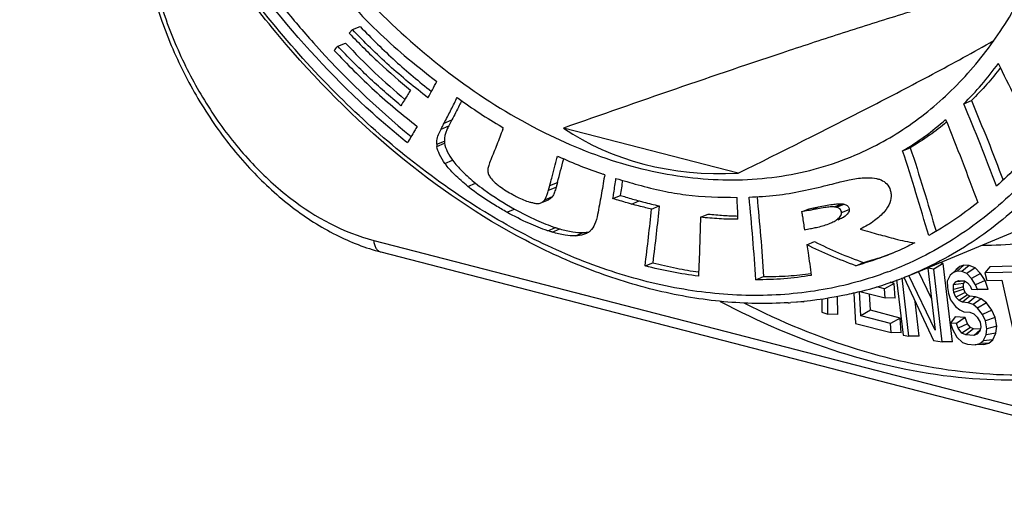
# Model space of a CAD drawing. Units: millimetres. Extents: x 0 to 420, y 0 to 297.
# Drawn here: x 204 to 221, y 32 to 40 of the extents above; entities that cross this region are included whole.
import ezdxf

# ---------------------------------------------------------------- set-up
doc = ezdxf.new("R2010")
doc.units = ezdxf.units.MM
doc.header["$LTSCALE"] = 23.1
doc.layers.get('0').update_dxf_attribs({"linetype": 'CONTINUOUS'})
for name, color, linetype in [('AUSFORMSCHRAEGEN', 7, 'CONTINUOUS'), ('BEZUGSACHSEN', 7, 'CONTINUOUS'), ('FASEN', 7, 'CONTINUOUS'), ('RUNDUNGEN', 7, 'CONTINUOUS')]:
    doc.layers.add(name, color=color, linetype=linetype)

msp = doc.modelspace()

# ---------------------------------------------------------------- linework, layer by layer
at = {"color": 7}
for p, q in [((209.5842, 40.1133), (209.6394, 40.1779)), ((209.6394, 40.1779), (209.7758, 40.2345)), ((209.3791, 39.8813), (209.5155, 39.9379)), ((211.4941, 38.9527), (211.5022, 38.9691)), ((211.5022, 38.9691), (211.5195, 38.9569)), ((220.5147, 38.859), (220.6511, 38.9157)), ((211.4086, 38.5714), (211.3528, 38.4657)), ((212.2975, 38.4472), (212.3243, 38.4316)), ((212.3138, 38.4033), (212.3243, 38.4316)), ((219.4283, 38.0195), (219.5647, 38.0761)), ((213.2832, 37.9079), (213.2884, 37.9273)), ((213.2884, 37.9273), (213.3063, 37.9198)), ((214.1275, 37.5955), (214.1002, 37.6049)), ((214.1275, 37.5955), (214.1222, 37.5632)), ((213.127, 37.3193), (213.1501, 37.4016)), ((213.2865, 37.4583), (213.2634, 37.376)), ((212.9933, 37.0941), (213.1297, 37.1508)), ((214.2735, 37.1713), (214.4099, 37.228)), ((212.9818, 37.0899), (212.9933, 37.0942)), ((214.9588, 36.9848), (215.0952, 37.0415)), ((217.6314, 36.9341), (217.7678, 36.9907)), ((218.2493, 37.0158), (218.3857, 37.0725)), ((218.3423, 36.9209), (218.4788, 36.9775)), ((215.8305, 36.8392), (215.9669, 36.8959)), ((217.7241, 36.3477), (217.8606, 36.4044)), ((214.8462, 35.9726), (214.9826, 36.0293)), ((218.5982, 35.9763), (218.7346, 36.0329)), ((216.8171, 35.7259), (216.9535, 35.7826))]:
    msp.add_line(p, q, dxfattribs=at)
at = {"color": 9}
for p, q in [((211.2722, 38.5147), (211.4086, 38.5714)), ((211.2163, 38.409), (211.3528, 38.4657)), ((211.1393, 38.1387), (211.2757, 38.1954)), ((211.1426, 38.0996), (211.279, 38.1563)), ((211.2859, 37.7949), (211.4223, 37.8516)), ((213.2832, 37.9079), (213.3071, 37.9178)), ((211.6943, 37.3877), (211.8307, 37.4444)), ((213.127, 37.3193), (213.2634, 37.376)), ((213.1501, 37.4016), (213.2865, 37.4583)), ((213.0608, 37.1489), (213.1972, 37.2056)), ((212.3878, 36.9285), (212.5242, 36.9851)), ((214.6037, 37.0726), (214.7401, 37.1293)), ((217.7943, 36.9658), (217.9308, 37.0225)), ((218.2107, 37.0215), (218.3472, 37.0782)), ((218.2718, 36.7975), (218.3809, 36.8429)), ((213.1135, 36.599), (213.2499, 36.6557)), ((213.1947, 36.5734), (213.3311, 36.6301)), ((213.6084, 36.5083), (213.7448, 36.565))]:
    msp.add_line(p, q, dxfattribs=at)
at = {"color": 7}
for centre, radius, start, end in [((204.6521, 44.0957), 6.3329, 317.40161, 318.28081), ((179.6923, 19.0497), 46.2449, 25.52662, 26.35071), ((193.0285, 49.0149), 20.5754, 330.76085, 331.67731), ((211.6084, 38.203), 0.3327, 181.32339, 188.07744), ((211.472, 38.1464), 0.3327, 181.32339, 188.07744), ((193.2741, 42.9807), 20.7604, 344.57322, 345.77346), ((218.2241, 50.1022), 13.161, 252.783, 254.56158), ((189.7368, 41.1658), 24.9854, 350.93213, 351.54873), ((169.3331, 34.9883), 47.2009, 2.20224, 2.67678), ((213.7342, 37.1238), 0.5582, 277.42038, 281.90099)]:
    msp.add_arc(centre, radius, start, end, dxfattribs=at)
for points, knots in [([(209.0881, 41.2381), (209.4043, 40.8641), (209.871, 40.331), (210.5823, 39.6942), (210.9456, 39.4052), (211.1408, 39.2531)], [0, 0, 0, 0, 0.5134528, 0.7405948, 1, 1, 1, 1]), ([(210.6175, 38.1633), (210.4069, 38.3323), (209.562, 39.0524), (208.7989, 39.8669), (208.2708, 40.5197)], [0, 0, 0, 0, 0.2433354, 1, 1, 1, 1]), ([(208.4072, 40.5764), (208.5814, 40.361), (209.2811, 39.5376), (210.0621, 38.7821), (210.6854, 38.2753)], [0, 0, 0, 0, 0.2564334, 1, 1, 1, 1]), ([(209.5842, 40.1133), (209.7572, 39.9344), (210.1067, 39.5814), (210.4847, 39.2591), (210.6745, 39.1003)], [0, 0, 0, 0, 0.5013686, 1, 1, 1, 1]), ([(210.9824, 38.9647), (210.7481, 39.1494), (210.2787, 39.5304), (209.8521, 39.9587), (209.6394, 40.1779)], [0, 0, 0, 0, 0.4941278, 1, 1, 1, 1]), ([(209.7758, 40.2345), (209.9801, 40.0241), (210.3842, 39.6173), (210.8269, 39.2527), (211.0459, 39.079)], [0, 0, 0, 0, 0.5120295, 1, 1, 1, 1]), ([(209.5155, 39.9379), (209.6867, 39.7588), (210.0258, 39.4107), (210.3915, 39.0906), (210.5727, 38.9364)], [0, 0, 0, 0, 0.5101575, 1, 1, 1, 1]), ([(209.3139, 39.8092), (209.5466, 39.5647), (210.0147, 39.0861), (210.5328, 38.6621), (210.7918, 38.4561)], [0, 0, 0, 0, 0.5049369, 1, 1, 1, 1]), ([(210.5015, 38.8244), (210.3066, 38.9893), (209.9174, 39.3259), (209.5579, 39.6941), (209.3791, 39.8813)], [0, 0, 0, 0, 0.4965345, 1, 1, 1, 1]), ([(220.5147, 38.859), (220.624, 38.9687), (220.8437, 39.1962), (221.0356, 39.4475), (221.1321, 39.5762)], [0, 0, 0, 0, 0.4905193, 1, 1, 1, 1]), ([(221.1689, 39.5016), (221.0915, 39.4009), (220.9278, 39.1974), (220.7456, 39.0104), (220.6511, 38.9157)], [0, 0, 0, 0, 0.4869146, 1, 1, 1, 1]), ([(210.6745, 39.1003), (210.6587, 39.0748), (210.6018, 38.9823), (210.5439, 38.8905), (210.5015, 38.8244)], [0, 0, 0, 0, 0.276585, 1, 1, 1, 1]), ([(211.2722, 38.5147), (211.3102, 38.587), (211.3857, 38.7322), (211.4579, 38.879), (211.4941, 38.9527)], [0, 0, 0, 0, 0.4987434, 1, 1, 1, 1]), ([(211.5826, 38.912), (211.5688, 38.8841), (211.5121, 38.7699), (211.4534, 38.6567), (211.4086, 38.5714)], [0, 0, 0, 0, 0.2445538, 1, 1, 1, 1]), ([(211.5195, 38.9569), (211.647, 38.8658), (211.9007, 38.6871), (212.1657, 38.5257), (212.2975, 38.4472)], [0, 0, 0, 0, 0.5053589, 1, 1, 1, 1]), ([(220.6511, 38.9157), (220.7494, 38.6804), (220.9436, 38.2109), (221.126, 37.7367), (221.2161, 37.5003)], [0, 0, 0, 0, 0.5019762, 1, 1, 1, 1]), ([(221.0996, 37.3915), (221.0053, 37.6389), (220.8168, 38.1306), (220.6156, 38.6173), (220.5147, 38.859)], [0, 0, 0, 0, 0.5026631, 1, 1, 1, 1]), ([(219.4283, 38.0195), (219.5615, 38.1008), (219.8295, 38.2702), (220.072, 38.4743), (220.1932, 38.579)], [0, 0, 0, 0, 0.493509, 1, 1, 1, 1]), ([(220.1932, 38.579), (220.2916, 38.3341), (220.4875, 37.844), (220.672, 37.3495), (220.7634, 37.1022)], [0, 0, 0, 0, 0.5002677, 1, 1, 1, 1]), ([(210.7918, 38.4561), (210.7759, 38.429), (210.7185, 38.331), (210.6601, 38.2335), (210.6175, 38.1633)], [0, 0, 0, 0, 0.2765425, 1, 1, 1, 1]), ([(211.1393, 38.1387), (211.1387, 38.16), (211.1446, 38.2546), (211.1819, 38.3446), (211.2163, 38.409)], [0, 0, 0, 0, 0.2256094, 1, 1, 1, 1]), ([(211.2163, 38.409), (211.2213, 38.4185), (211.2398, 38.4538), (211.2586, 38.4889), (211.2722, 38.5147)], [0, 0, 0, 0, 0.2683161, 1, 1, 1, 1]), ([(211.3528, 38.4657), (211.3402, 38.4423), (211.299, 38.3579), (211.2739, 38.263), (211.2757, 38.1954)], [0, 0, 0, 0, 0.282164, 1, 1, 1, 1]), ([(212.3138, 38.4033), (212.2794, 38.3121), (212.2103, 38.1304), (212.1373, 37.9501), (212.1007, 37.8603)], [0, 0, 0, 0, 0.5011049, 1, 1, 1, 1]), ([(220.211, 38.5346), (220.1128, 38.4521), (219.9053, 38.2875), (219.6809, 38.147), (219.5647, 38.0761)], [0, 0, 0, 0, 0.4852783, 1, 1, 1, 1]), ([(211.2859, 37.7949), (211.2495, 37.8449), (211.1888, 37.9408), (211.1504, 38.049), (211.1426, 38.0996)], [0, 0, 0, 0, 0.5470653, 1, 1, 1, 1]), ([(211.279, 38.1563), (211.2868, 38.1057), (211.3252, 37.9975), (211.386, 37.9016), (211.4223, 37.8516)], [0, 0, 0, 0, 0.4529347, 1, 1, 1, 1]), ([(219.8917, 36.5141), (219.8177, 36.7669), (219.6691, 37.2705), (219.5089, 37.7705), (219.4283, 38.0195)], [0, 0, 0, 0, 0.501668, 1, 1, 1, 1]), ([(219.5647, 38.0761), (219.6446, 37.8294), (219.803, 37.3351), (219.95, 36.8374), (220.023, 36.5884)], [0, 0, 0, 0, 0.4998626, 1, 1, 1, 1]), ([(221.8087, 38.1526), (221.6985, 38.016), (221.4767, 37.7483), (221.2253, 37.5083), (221.0996, 37.3915)], [0, 0, 0, 0, 0.5056496, 1, 1, 1, 1]), ([(211.4223, 37.8516), (211.4731, 37.7823), (211.6024, 37.6384), (211.7475, 37.5112), (211.8307, 37.4444)], [0, 0, 0, 0, 0.445975, 1, 1, 1, 1]), ([(212.1007, 37.8603), (212.0869, 37.8267), (212.0663, 37.7704), (212.0508, 37.7116), (212.0492, 37.6879)], [0, 0, 0, 0, 0.6037132, 1, 1, 1, 1]), ([(213.1501, 37.4016), (213.1625, 37.4467), (213.2086, 37.615), (213.2519, 37.7841), (213.2832, 37.9079)], [0, 0, 0, 0, 0.2681365, 1, 1, 1, 1]), ([(213.3063, 37.9198), (213.4374, 37.8606), (213.6981, 37.7455), (213.9669, 37.6505), (214.1002, 37.6049)], [0, 0, 0, 0, 0.5052105, 1, 1, 1, 1]), ([(211.6943, 37.3877), (211.6111, 37.4545), (211.466, 37.5817), (211.3367, 37.7256), (211.2859, 37.7949)], [0, 0, 0, 0, 0.554025, 1, 1, 1, 1]), ([(212.0485, 37.6672), (212.0487, 37.6604), (212.051, 37.6325), (212.0595, 37.6054), (212.0678, 37.586)], [0, 0, 0, 0, 0.2429681, 1, 1, 1, 1]), ([(212.0678, 37.586), (212.0724, 37.5755), (212.0864, 37.5523), (212.1286, 37.4986), (212.1703, 37.4595), (212.2022, 37.4332)], [0, 0, 0, 0, 0.1687007, 0.3946078, 1, 1, 1, 1]), ([(214.1222, 37.5632), (214.1034, 37.4504), (214.0654, 37.2253), (214.0227, 37.001), (214.0011, 36.8891)], [0, 0, 0, 0, 0.5008845, 1, 1, 1, 1]), ([(214.2735, 37.1713), (214.2788, 37.2045), (214.2978, 37.3243), (214.3155, 37.4443), (214.3285, 37.531)], [0, 0, 0, 0, 0.2768488, 1, 1, 1, 1]), ([(218.3766, 37.4822), (218.4102, 37.4899), (218.5314, 37.5162), (218.6546, 37.5358), (218.7441, 37.5412)], [0, 0, 0, 0, 0.2772392, 1, 1, 1, 1]), ([(218.7441, 37.5412), (218.7644, 37.5423), (218.8381, 37.5445), (218.9127, 37.5393), (218.965, 37.5276)], [0, 0, 0, 0, 0.2742588, 1, 1, 1, 1]), ([(218.965, 37.5276), (218.9718, 37.5261), (218.9986, 37.5195), (219.0248, 37.5107), (219.0436, 37.5025)], [0, 0, 0, 0, 0.255307, 1, 1, 1, 1]), ([(219.0436, 37.5025), (219.0819, 37.4862), (219.1542, 37.438), (219.1969, 37.3615), (219.2089, 37.3209)], [0, 0, 0, 0, 0.4959169, 1, 1, 1, 1]), ([(212.3878, 36.9285), (212.32, 36.9661), (212.0801, 37.1054), (211.8499, 37.2622), (211.6943, 37.3877)], [0, 0, 0, 0, 0.2793271, 1, 1, 1, 1]), ([(211.8307, 37.4444), (211.8783, 37.406), (212.0988, 37.2375), (212.3352, 37.0902), (212.5242, 36.9851)], [0, 0, 0, 0, 0.2205568, 1, 1, 1, 1]), ([(212.2022, 37.4332), (212.2217, 37.417), (212.3128, 37.3462), (212.4116, 37.2856), (212.4906, 37.2423)], [0, 0, 0, 0, 0.2193327, 1, 1, 1, 1]), ([(213.0964, 37.2235), (213.099, 37.2305), (213.1103, 37.2621), (213.12, 37.2942), (213.127, 37.3193)], [0, 0, 0, 0, 0.2216748, 1, 1, 1, 1]), ([(213.2634, 37.376), (213.2547, 37.3447), (213.2383, 37.2918), (213.2174, 37.2403), (213.2062, 37.2203)], [0, 0, 0, 0, 0.5869754, 1, 1, 1, 1]), ([(214.7206, 37.4162), (214.8669, 37.3757), (215.1483, 37.3046), (215.7347, 37.2049), (216.1785, 37.1927), (216.4824, 37.1927)], [0, 0, 0, 0, 0.2556296, 0.4882711, 1, 1, 1, 1]), ([(217.6415, 37.3066), (217.792, 37.3366), (217.9963, 37.3838), (218.2399, 37.4478), (218.3353, 37.4727), (218.3766, 37.4822)], [0, 0, 0, 0, 0.6090593, 0.8316218, 1, 1, 1, 1]), ([(212.4906, 37.2423), (212.5187, 37.2269), (212.6172, 37.175), (212.7198, 37.1299), (212.7957, 37.107)], [0, 0, 0, 0, 0.288495, 1, 1, 1, 1]), ([(212.9933, 37.0941), (213.0133, 37.1025), (213.0382, 37.12), (213.0564, 37.1428), (213.0608, 37.1489)], [0, 0, 0, 0, 0.7428832, 1, 1, 1, 1]), ([(213.0608, 37.1489), (213.0619, 37.1505), (213.0666, 37.1576), (213.0708, 37.1652), (213.0738, 37.1711)], [0, 0, 0, 0, 0.2225219, 1, 1, 1, 1]), ([(213.0738, 37.1711), (213.0757, 37.1748), (213.0841, 37.1919), (213.0912, 37.2096), (213.0964, 37.2235)], [0, 0, 0, 0, 0.2181106, 1, 1, 1, 1]), ([(213.1972, 37.2056), (213.1928, 37.1995), (213.1746, 37.1767), (213.1497, 37.1591), (213.1297, 37.1508)], [0, 0, 0, 0, 0.2571168, 1, 1, 1, 1]), ([(213.2062, 37.2203), (213.2055, 37.2189), (213.2026, 37.2139), (213.1996, 37.209), (213.1972, 37.2056)], [0, 0, 0, 0, 0.2702364, 1, 1, 1, 1]), ([(214.6037, 37.0726), (214.5791, 37.0794), (214.4685, 37.1105), (214.3587, 37.1445), (214.2735, 37.1713)], [0, 0, 0, 0, 0.2225947, 1, 1, 1, 1]), ([(214.4099, 37.228), (214.4412, 37.2182), (214.5509, 37.1839), (214.661, 37.151), (214.7401, 37.1293)], [0, 0, 0, 0, 0.2855615, 1, 1, 1, 1]), ([(216.696, 37.1971), (216.8564, 37.2034), (217.1743, 37.2195), (217.4875, 37.276), (217.6415, 37.3066)], [0, 0, 0, 0, 0.5055656, 1, 1, 1, 1]), ([(216.8171, 35.7259), (216.8006, 35.9714), (216.7663, 36.4624), (216.7199, 36.9523), (216.696, 37.1971)], [0, 0, 0, 0, 0.5000578, 1, 1, 1, 1]), ([(216.8373, 37.203), (216.8601, 36.9688), (216.9044, 36.4957), (216.9374, 36.0218), (216.9535, 35.7826)], [0, 0, 0, 0, 0.4954249, 1, 1, 1, 1]), ([(219.2215, 37.2518), (219.2256, 37.1995), (219.2065, 37.0845), (219.1442, 36.9885), (219.1065, 36.942)], [0, 0, 0, 0, 0.466909, 1, 1, 1, 1]), ([(212.5242, 36.9851), (212.6518, 36.9142), (212.8887, 36.7928), (213.1359, 36.6932), (213.2499, 36.6557)], [0, 0, 0, 0, 0.5489307, 1, 1, 1, 1]), ([(212.7957, 37.107), (212.8055, 37.1066), (212.8257, 37.1018), (212.8653, 37.0931), (212.8955, 37.0856), (212.9156, 37.0836)], [0, 0, 0, 0, 0.2405914, 0.5041091, 1, 1, 1, 1]), ([(212.9156, 37.0836), (212.9222, 37.083), (212.9445, 37.0818), (212.9668, 37.0854), (212.9818, 37.0899)], [0, 0, 0, 0, 0.2987761, 1, 1, 1, 1]), ([(214.9588, 36.9848), (214.9257, 36.9923), (214.8069, 37.0195), (214.6885, 37.0491), (214.6037, 37.0726)], [0, 0, 0, 0, 0.2782699, 1, 1, 1, 1]), ([(214.7401, 37.1293), (214.7675, 37.1217), (214.8852, 37.09), (215.004, 37.0621), (215.0952, 37.0415)], [0, 0, 0, 0, 0.2328008, 1, 1, 1, 1]), ([(214.8462, 35.9726), (214.8679, 36.1434), (214.9098, 36.4803), (214.943, 36.8182), (214.9588, 36.9848)], [0, 0, 0, 0, 0.5072039, 1, 1, 1, 1]), ([(215.0952, 37.0415), (215.0794, 36.8749), (215.0462, 36.537), (215.0043, 36.2001), (214.9826, 36.0293)], [0, 0, 0, 0, 0.4927961, 1, 1, 1, 1]), ([(217.7943, 36.9658), (217.7795, 36.9628), (217.7253, 36.9517), (217.6709, 36.9411), (217.6314, 36.9341)], [0, 0, 0, 0, 0.2738976, 1, 1, 1, 1]), ([(217.7678, 36.9907), (217.7818, 36.9932), (217.8362, 37.0032), (217.8904, 37.0144), (217.9308, 37.0225)], [0, 0, 0, 0, 0.2568129, 1, 1, 1, 1]), ([(218.2107, 37.0215), (218.1866, 37.0236), (218.1306, 37.0223), (217.9912, 37.006), (217.8772, 36.9831), (217.7943, 36.9658)], [0, 0, 0, 0, 0.1730256, 0.3968715, 1, 1, 1, 1]), ([(217.9308, 37.0225), (218.0136, 37.0398), (218.1276, 37.0627), (218.267, 37.079), (218.323, 37.0803), (218.3472, 37.0782)], [0, 0, 0, 0, 0.6031285, 0.8269744, 1, 1, 1, 1]), ([(218.2493, 37.0158), (218.2463, 37.0165), (218.2336, 37.0192), (218.2206, 37.0209), (218.2107, 37.0215)], [0, 0, 0, 0, 0.2375477, 1, 1, 1, 1]), ([(218.3423, 36.9209), (218.3399, 36.9339), (218.3338, 36.9597), (218.3037, 36.9986), (218.2698, 37.0102), (218.2493, 37.0158)], [0, 0, 0, 0, 0.2805088, 0.5499031, 1, 1, 1, 1]), ([(218.3472, 37.0782), (218.3505, 37.078), (218.3635, 37.0769), (218.3763, 37.0747), (218.3857, 37.0725)], [0, 0, 0, 0, 0.2619186, 1, 1, 1, 1]), ([(218.4788, 36.9775), (218.4811, 36.9556), (218.4564, 36.8978), (218.4107, 36.8618), (218.3809, 36.8429)], [0, 0, 0, 0, 0.3846778, 1, 1, 1, 1]), ([(218.3857, 37.0725), (218.4062, 37.0669), (218.4401, 37.0552), (218.4703, 37.0164), (218.4763, 36.9906), (218.4788, 36.9775)], [0, 0, 0, 0, 0.4500969, 0.7194912, 1, 1, 1, 1]), ([(220.7634, 37.1022), (220.6258, 36.9916), (220.348, 36.7758), (220.0438, 36.5995), (219.8917, 36.5141)], [0, 0, 0, 0, 0.5030259, 1, 1, 1, 1]), ([(213.1135, 36.599), (212.9995, 36.6365), (212.7523, 36.7361), (212.5154, 36.8575), (212.3878, 36.9285)], [0, 0, 0, 0, 0.4510693, 1, 1, 1, 1]), ([(214.0011, 36.8891), (213.9892, 36.8276), (213.9627, 36.7221), (213.9055, 36.625), (213.871, 36.5944)], [0, 0, 0, 0, 0.5757038, 1, 1, 1, 1]), ([(215.8305, 36.8392), (215.8272, 36.6658), (215.8191, 36.316), (215.8024, 35.9666), (215.7935, 35.7904)], [0, 0, 0, 0, 0.4958999, 1, 1, 1, 1]), ([(216.4991, 36.8021), (216.3868, 36.8029), (216.1634, 36.8063), (215.9409, 36.8274), (215.8305, 36.8392)], [0, 0, 0, 0, 0.5028003, 1, 1, 1, 1]), ([(215.9669, 36.8959), (216.0586, 36.8861), (216.2349, 36.8688), (216.412, 36.8621), (216.4968, 36.8605)], [0, 0, 0, 0, 0.5209205, 1, 1, 1, 1]), ([(217.6314, 36.9341), (217.6359, 36.9059), (217.653, 36.8004), (217.6696, 36.6948), (217.6819, 36.6173)], [0, 0, 0, 0, 0.2665725, 1, 1, 1, 1]), ([(218.139, 36.7322), (218.1492, 36.7364), (218.1854, 36.7522), (218.2206, 36.7707), (218.2445, 36.7862)], [0, 0, 0, 0, 0.2792953, 1, 1, 1, 1]), ([(218.2445, 36.7862), (218.2545, 36.7925), (218.2867, 36.8151), (218.3154, 36.844), (218.3289, 36.868)], [0, 0, 0, 0, 0.3005258, 1, 1, 1, 1]), ([(218.3809, 36.8429), (218.3736, 36.8381), (218.3398, 36.8176), (218.3038, 36.8007), (218.2754, 36.7889)], [0, 0, 0, 0, 0.2213172, 1, 1, 1, 1]), ([(218.3289, 36.868), (218.3315, 36.8726), (218.3396, 36.889), (218.3437, 36.9079), (218.3423, 36.9209)], [0, 0, 0, 0, 0.2892576, 1, 1, 1, 1]), ([(219.1065, 36.942), (219.0554, 36.88), (218.9196, 36.7592), (218.7626, 36.6702), (218.6729, 36.6276)], [0, 0, 0, 0, 0.4472813, 1, 1, 1, 1]), ([(213.2499, 36.6557), (213.2567, 36.6535), (213.2837, 36.6446), (213.3108, 36.6361), (213.3311, 36.6301)], [0, 0, 0, 0, 0.2547231, 1, 1, 1, 1]), ([(213.3311, 36.6301), (213.4062, 36.6082), (213.5426, 36.5754), (213.683, 36.5629), (213.7448, 36.565)], [0, 0, 0, 0, 0.5585445, 1, 1, 1, 1]), ([(217.6819, 36.6173), (217.7173, 36.6234), (217.7663, 36.6317), (217.8151, 36.6412), (217.8285, 36.6439)], [0, 0, 0, 0, 0.7233038, 1, 1, 1, 1]), ([(217.8285, 36.6439), (217.8592, 36.6499), (217.9644, 36.6725), (218.0684, 36.7028), (218.139, 36.7322)], [0, 0, 0, 0, 0.2900579, 1, 1, 1, 1]), ([(218.6729, 36.6276), (218.7299, 36.612), (218.8372, 36.5779), (218.9449, 36.545), (218.997, 36.5332)], [0, 0, 0, 0, 0.5257152, 1, 1, 1, 1]), ([(213.1947, 36.5734), (213.1881, 36.5754), (213.1609, 36.5836), (213.1338, 36.5923), (213.1135, 36.599)], [0, 0, 0, 0, 0.2455048, 1, 1, 1, 1]), ([(213.6084, 36.5083), (213.5466, 36.5063), (213.4062, 36.5187), (213.2698, 36.5515), (213.1947, 36.5734)], [0, 0, 0, 0, 0.4414555, 1, 1, 1, 1]), ([(213.7879, 36.5437), (213.7751, 36.5384), (213.7173, 36.5182), (213.6557, 36.5103), (213.6084, 36.5083)], [0, 0, 0, 0, 0.2258587, 1, 1, 1, 1]), ([(213.7448, 36.565), (213.7501, 36.5652), (213.7707, 36.5663), (213.7912, 36.5683), (213.8063, 36.5702)], [0, 0, 0, 0, 0.2583264, 1, 1, 1, 1]), ([(213.871, 36.5944), (213.865, 36.5892), (213.8396, 36.5689), (213.8106, 36.5532), (213.7879, 36.5437)], [0, 0, 0, 0, 0.2416518, 1, 1, 1, 1]), ([(218.997, 36.5332), (219.0977, 36.5103), (219.31, 36.4461), (219.5274, 36.3982), (219.6449, 36.3833)], [0, 0, 0, 0, 0.4658159, 1, 1, 1, 1]), ([(217.7241, 36.3477), (217.7312, 36.3009), (217.7584, 36.1193), (217.7841, 35.9376), (217.8032, 35.8026)], [0, 0, 0, 0, 0.2577385, 1, 1, 1, 1]), ([(218.5982, 35.9763), (218.4481, 36.0307), (218.1514, 36.1424), (217.8652, 36.2786), (217.7241, 36.3477)], [0, 0, 0, 0, 0.5042723, 1, 1, 1, 1]), ([(217.8606, 36.4044), (218.0016, 36.3353), (218.2878, 36.1991), (218.5845, 36.0874), (218.7346, 36.0329)], [0, 0, 0, 0, 0.4957277, 1, 1, 1, 1]), ([(219.6449, 36.3833), (219.6062, 36.364), (219.4675, 36.2956), (219.3271, 36.2307), (219.2242, 36.1879)], [0, 0, 0, 0, 0.2796965, 1, 1, 1, 1]), ([(219.2242, 36.1879), (219.1776, 36.1686), (218.9726, 36.0876), (218.7615, 36.0233), (218.5982, 35.9763)], [0, 0, 0, 0, 0.2291433, 1, 1, 1, 1]), ([(218.7346, 36.0329), (218.7858, 36.0477), (218.9663, 36.1006), (219.1452, 36.1596), (219.2709, 36.2085)], [0, 0, 0, 0, 0.283166, 1, 1, 1, 1]), ([(215.7935, 35.7904), (215.6362, 35.8114), (215.3174, 35.8578), (215.0043, 35.9332), (214.8462, 35.9726)], [0, 0, 0, 0, 0.4934033, 1, 1, 1, 1]), ([(214.9826, 36.0293), (215.1234, 35.9942), (215.3928, 35.9287), (215.6665, 35.884), (215.7972, 35.8653)], [0, 0, 0, 0, 0.5236609, 1, 1, 1, 1]), ([(217.8032, 35.8026), (217.6416, 35.7782), (217.3141, 35.7335), (216.9836, 35.7272), (216.8171, 35.7259)], [0, 0, 0, 0, 0.4952135, 1, 1, 1, 1]), ([(216.9535, 35.7826), (217.1011, 35.7837), (217.3838, 35.7883), (217.6648, 35.8201), (217.7984, 35.8387)], [0, 0, 0, 0, 0.5224861, 1, 1, 1, 1])]:
    msp.add_open_spline(points, degree=3, knots=knots, dxfattribs=at)
for points in [[(212.0492, 37.6879), (212.0485, 37.681), (212.0483, 37.6741), (212.0485, 37.6672)], [(219.2089, 37.3209), (219.2156, 37.2984), (219.2198, 37.2751), (219.2215, 37.2518)]]:
    msp.add_open_spline(points, degree=3, dxfattribs=at)
at = {"layer": 'AUSFORMSCHRAEGEN', "color": 7}
for p, q in [((219.9824, 35.9142), (219.8778, 35.9319)), ((219.8778, 35.9319), (220.0058, 34.8301)), ((220.1516, 36.0154), (219.9824, 35.9142)), ((220.1328, 34.6197), (219.9824, 35.9142)), ((220.1516, 36.0154), (220.082, 36.0271)), ((220.3139, 34.6188), (220.1516, 36.0154)), ((220.4446, 35.9611), (220.3319, 35.8559)), ((220.4446, 35.9611), (220.377, 35.9035)), ((220.5179, 35.9871), (220.3959, 35.8787)), ((220.5179, 35.9871), (220.4446, 35.9611)), ((220.614, 35.9801), (220.4818, 35.8724)), ((220.614, 35.9801), (220.5179, 35.9871)), ((220.7192, 35.9406), (220.5724, 35.8384)), ((220.7192, 35.9406), (220.614, 35.9801)), ((220.8156, 35.838), (220.7192, 35.9406)), ((220.9807, 35.9557), (220.8932, 35.8485)), ((221.6962, 35.9729), (220.9807, 35.9557)), ((219.5404, 34.7196), (219.4196, 35.7592)), ((219.4467, 35.7692), (219.976, 34.6461)), ((220.0058, 34.8301), (219.5407, 35.8)), ((219.9407, 35.3908), (219.7097, 35.8724)), ((220.2726, 35.8055), (220.2228, 35.6996)), ((220.3319, 35.8559), (220.2726, 35.8055)), ((220.3959, 35.8787), (220.3319, 35.8559)), ((220.4818, 35.8724), (220.3959, 35.8787)), ((220.5724, 35.8384), (220.4818, 35.8724)), ((220.6553, 35.7502), (220.5724, 35.8384)), ((220.8156, 35.838), (220.6553, 35.7502)), ((220.7258, 35.6355), (220.6553, 35.7502)), ((220.8939, 35.7105), (220.8156, 35.838)), ((221.5338, 35.8639), (220.8932, 35.8485)), ((220.8932, 35.8485), (220.9242, 35.7097)), ((219.1065, 35.5649), (218.9667, 35.6015)), ((219.2789, 35.6618), (219.1065, 35.5649)), ((219.1165, 35.4016), (219.1065, 35.5649)), ((219.2789, 35.6618), (219.2062, 35.6808)), ((219.2951, 35.3977), (219.2789, 35.6618)), ((219.3213, 35.7231), (219.4358, 34.7372)), ((220.2228, 35.6996), (220.2245, 35.5899)), ((220.2245, 35.5899), (220.2434, 35.479)), ((220.3323, 35.5547), (220.3353, 35.6366)), ((220.5081, 35.6016), (220.3323, 35.5547)), ((220.3353, 35.6366), (220.3774, 35.6883)), ((220.5103, 35.6612), (220.3353, 35.6366)), ((220.5152, 35.5601), (220.3417, 35.4992)), ((220.3774, 35.6883), (220.4242, 35.7123)), ((220.5277, 35.6979), (220.3774, 35.6883)), ((220.4242, 35.7123), (220.5273, 35.7048)), ((220.5081, 35.6016), (220.5103, 35.6612)), ((220.5152, 35.5601), (220.5081, 35.6016)), ((220.5103, 35.6612), (220.5384, 35.6957)), ((220.538, 35.4987), (220.5152, 35.5601)), ((220.5273, 35.7048), (220.5836, 35.6733)), ((220.5836, 35.6733), (220.6274, 35.6153)), ((220.6274, 35.6153), (220.654, 35.5586)), ((220.8939, 35.7105), (220.7258, 35.6355)), ((220.7571, 35.5511), (220.7258, 35.6355)), ((220.9525, 35.5528), (220.8939, 35.7105)), ((220.9242, 35.7097), (221.1939, 35.7162)), ((221.1939, 35.7162), (221.454, 34.55)), ((218.0975, 35.1128), (218.0957, 35.3986)), ((218.2734, 35.1063), (218.2713, 35.432)), ((218.558, 35.4885), (218.5911, 34.9498)), ((218.6865, 35.0856), (218.66, 35.5167)), ((218.668, 35.5189), (219.1165, 35.4016)), ((218.8589, 35.1824), (218.841, 35.4737)), ((219.2951, 35.3977), (219.1165, 35.4016)), ((220.2434, 35.479), (220.2795, 35.3668)), ((220.3417, 35.4992), (220.3323, 35.5547)), ((220.3731, 35.4148), (220.3417, 35.4992)), ((220.538, 35.4987), (220.3731, 35.4148)), ((220.4341, 35.3556), (220.3731, 35.4148)), ((220.5823, 35.4556), (220.4341, 35.3556)), ((220.6254, 35.4315), (220.4904, 35.3241)), ((220.5823, 35.4556), (220.538, 35.4987)), ((220.6254, 35.4315), (220.5823, 35.4556)), ((220.7256, 35.4242), (220.5935, 35.3166)), ((220.7256, 35.4242), (220.6254, 35.4315)), ((220.654, 35.5586), (220.7571, 35.5511)), ((220.8269, 35.3862), (220.6841, 35.2826)), ((220.8269, 35.3862), (220.7256, 35.4242)), ((220.9525, 35.5528), (220.7571, 35.5511)), ((220.9172, 35.3165), (220.8269, 35.3862)), ((217.6677, 35.3245), (217.5455, 35.3309)), ((217.6677, 35.3245), (217.6688, 35.3442)), ((217.9903, 35.3789), (217.9918, 35.15)), ((219.7215, 34.7188), (219.6494, 35.3392)), ((220.2795, 35.3668), (220.3671, 35.2509)), ((220.3671, 35.2509), (220.4453, 35.1904)), ((220.4904, 35.3241), (220.4341, 35.3556)), ((220.5935, 35.3166), (220.4904, 35.3241)), ((220.6841, 35.2826), (220.5935, 35.3166)), ((220.7623, 35.2221), (220.6841, 35.2826)), ((220.9172, 35.3165), (220.7623, 35.2221)), ((220.8499, 35.1062), (220.7623, 35.2221)), ((221.0148, 35.1873), (220.9172, 35.3165)), ((217.9918, 35.15), (218.0975, 35.1128)), ((218.2734, 35.1063), (218.0975, 35.1128)), ((218.8589, 35.1824), (218.6865, 35.0856)), ((219.2136, 34.9478), (218.6865, 35.0856)), ((219.386, 35.0446), (218.8589, 35.1824)), ((219.386, 35.0446), (219.2136, 34.9478)), ((219.4023, 34.7806), (219.386, 35.0446)), ((220.3623, 35.0673), (220.2816, 34.9559)), ((220.5414, 35.0543), (220.3623, 35.0673)), ((220.5414, 35.0543), (220.3847, 34.9484)), ((220.4453, 35.1904), (220.5187, 35.1577)), ((220.5187, 35.1577), (220.6218, 35.1502)), ((220.5829, 34.9425), (220.5414, 35.0543)), ((220.6218, 35.1502), (220.6953, 35.1175)), ((220.6953, 35.1175), (220.7563, 35.0582)), ((220.7563, 35.0582), (220.8048, 34.9725)), ((221.0148, 35.1873), (220.8499, 35.1062)), ((220.9032, 34.9928), (220.8499, 35.1062)), ((221.076, 35.0569), (220.9032, 34.9928)), ((221.076, 35.0569), (221.0148, 35.1873)), ((221.1031, 34.8978), (221.076, 35.0569)), ((218.5911, 34.9498), (219.2237, 34.7845)), ((219.2237, 34.7845), (219.2136, 34.9478)), ((220.3847, 34.9484), (220.2816, 34.9559)), ((220.2816, 34.9559), (220.3177, 34.8437)), ((220.4161, 34.864), (220.3847, 34.9484)), ((220.5829, 34.9425), (220.4161, 34.864)), ((220.4818, 34.777), (220.4161, 34.864)), ((220.6326, 34.8768), (220.4818, 34.777)), ((220.6326, 34.8768), (220.5829, 34.9425)), ((220.6885, 34.8519), (220.6326, 34.8768)), ((220.819, 34.8894), (220.7988, 34.8087)), ((220.8048, 34.9725), (220.819, 34.8894)), ((220.9268, 34.8541), (220.9032, 34.9928)), ((221.1031, 34.8978), (220.9268, 34.8541)), ((221.0854, 34.7731), (221.1031, 34.8978)), ((219.4023, 34.7806), (219.2237, 34.7845)), ((219.4358, 34.7372), (219.5404, 34.7196)), ((219.7215, 34.7188), (219.5404, 34.7196)), ((220.3177, 34.8437), (220.3929, 34.7013)), ((220.3929, 34.7013), (220.493, 34.6119)), ((220.5552, 34.7443), (220.4818, 34.777)), ((220.6885, 34.8519), (220.5552, 34.7443)), ((220.6927, 34.7343), (220.5552, 34.7443)), ((220.8013, 34.8436), (220.6885, 34.8519)), ((220.8052, 34.8342), (220.6927, 34.7343)), ((220.7567, 34.757), (220.6927, 34.7343)), ((220.7988, 34.8087), (220.7567, 34.757)), ((220.8615, 34.6398), (220.9113, 34.7457)), ((220.9113, 34.7457), (220.9268, 34.8541)), ((221.0854, 34.7731), (220.9113, 34.7457)), ((221.0299, 34.6551), (221.0854, 34.7731)), ((219.976, 34.6461), (220.1328, 34.6197)), ((220.3139, 34.6188), (220.1328, 34.6197)), ((220.493, 34.6119), (220.5836, 34.5779)), ((220.5836, 34.5779), (220.721, 34.5679)), ((220.721, 34.5679), (220.8022, 34.5893)), ((220.8707, 34.5729), (220.721, 34.5679)), ((220.8022, 34.5893), (220.8615, 34.6398)), ((220.9615, 34.5969), (220.8022, 34.5893)), ((221.0299, 34.6551), (220.8615, 34.6398)), ((220.8707, 34.5729), (220.9615, 34.5969)), ((220.9615, 34.5969), (221.0299, 34.6551))]:
    msp.add_line(p, q, dxfattribs=at)
at = {"layer": 'BEZUGSACHSEN', "color": 7}
for p, q in [((213.0415, 38.3518), (213.0617, 38.3417)), ((219.5741, 35.8161), (223.3252, 37.3749))]:
    msp.add_line(p, q, dxfattribs=at)
for points, knots in [([(205.3475, 51.1063), (205.431, 49.7849), (205.8261, 47.7928), (206.7905, 45.2866), (207.7314, 43.4916), (208.8561, 41.8532), (210.5065, 39.9964), (211.988, 38.8784), (213.0415, 38.3518)], [0, 0, 0, 0, 0.2564087, 0.3881822, 0.5193809, 0.6479228, 0.7719199, 1, 1, 1, 1]), ([(218.6544, 37.9756), (218.9854, 38.1225), (219.6269, 38.4888), (220.4757, 39.2276), (221.2019, 40.1431), (222.0104, 41.6121), (222.6273, 43.8099), (222.6902, 45.6716), (222.6291, 46.6379)], [0, 0, 0, 0, 0.1074244, 0.2173935, 0.3318493, 0.452213, 0.712797, 1, 1, 1, 1]), ([(213.0617, 38.3417), (213.5301, 38.109), (214.4772, 37.7325), (215.9403, 37.4654), (217.3556, 37.5275), (218.2425, 37.793), (218.6544, 37.9756)], [0, 0, 0, 0, 0.2713922, 0.5254431, 0.7661997, 1, 1, 1, 1])]:
    msp.add_open_spline(points, degree=3, knots=knots, dxfattribs=at)
at = {"layer": 'FASEN', "color": 7}
msp.add_line((216.5006, 37.6226), (213.3943, 38.4258), dxfattribs=at)
msp.add_ellipse((222.0761, 52.0371), major_axis=(8.5338, 13.7076), ratio=0.5251207, start_param=-3.1624188, end_param=-2.7944105, dxfattribs=at)
for points, knots in [([(221.6902, 41.0766), (221.496, 41.0351), (221.1164, 40.9423), (220.3794, 40.7411), (219.4875, 40.4746), (218.4393, 40.1433), (217.0736, 39.6959), (215.3929, 39.1254), (214.0574, 38.6594), (213.3943, 38.4258)], [0, 0, 0, 0, 0.0683758, 0.1344765, 0.2630639, 0.3888693, 0.5129661, 0.7579005, 1, 1, 1, 1]), ([(216.5006, 37.6226), (217.2793, 38.0069), (218.4363, 38.5857), (219.9508, 39.3758), (220.6883, 39.7777), (221.0484, 39.983)], [0, 0, 0, 0, 0.5083578, 0.7573293, 1, 1, 1, 1])]:
    msp.add_open_spline(points, degree=3, knots=knots, dxfattribs=at)
at = {"layer": 'RUNDUNGEN', "color": 9}
msp.add_line((210.0179, 36.426), (227.8035, 31.8273), dxfattribs=at)
at = {"layer": 'RUNDUNGEN', "color": 7}
msp.add_line((210.1474, 36.2205), (227.933, 31.6219), dxfattribs=at)
at = {"layer": 'RUNDUNGEN', "color": 9}
msp.add_arc((216.92, 41.8175), 6.3605, 290.68434, 292.16791, dxfattribs=at)
at = {"layer": 'RUNDUNGEN', "color": 7}
for centre, radius, start, end in [((217.0372, 41.9284), 6.6179, 284.21362, 291.29926), ((217.0582, 41.87), 6.5559, 291.31332, 292.56666), ((216.9554, 42.4462), 7.143, 273.49988, 273.88781)]:
    msp.add_arc(centre, radius, start, end, dxfattribs=at)
for points, knots in [([(217.3915, 35.3164), (217.0102, 35.2931), (216.2291, 35.308), (215.052, 35.5066), (213.8666, 35.8776), (212.2624, 36.6089), (210.3221, 37.9381), (208.2447, 40.0389), (206.4613, 42.5757), (205.0576, 45.4245), (204.1008, 48.4452), (203.7854, 50.5256), (203.7203, 51.5548)], [0, 0, 0, 0, 0.0494945, 0.1007654, 0.1541818, 0.2099708, 0.328725, 0.4564709, 0.5909163, 0.7287948, 0.8663843, 1, 1, 1, 1]), ([(205.8234, 42.3616), (205.8671, 41.671), (206.0926, 40.6313), (206.6476, 39.3478), (207.1865, 38.45), (207.8253, 37.6593), (208.5431, 37.0039), (209.3164, 36.5084), (209.8711, 36.292), (210.1474, 36.2205)], [0, 0, 0, 0, 0.2611958, 0.3948813, 0.5269924, 0.6551095, 0.777278, 0.8922968, 1, 1, 1, 1]), ([(220.8454, 36.3425), (221.2843, 36.3423), (222.155, 36.4176), (222.9967, 36.6551), (223.397, 36.811)], [0, 0, 0, 0, 0.5053364, 1, 1, 1, 1]), ([(218.6621, 35.513), (218.5628, 35.4879), (218.1603, 35.3957), (217.7494, 35.3406), (217.4397, 35.3195)], [0, 0, 0, 0, 0.2482569, 1, 1, 1, 1]), ([(216.1832, 35.3413), (216.862, 34.9801), (218.2365, 34.386), (220.3691, 33.9205), (222.4425, 33.9309), (223.7536, 34.2643), (224.3646, 34.5054)], [0, 0, 0, 0, 0.2722229, 0.5268386, 0.7674478, 1, 1, 1, 1]), ([(216.6123, 35.3095), (217.2569, 34.9813), (218.56, 34.4411), (220.5744, 34.0138), (222.5347, 34.0115), (223.7814, 34.3013), (224.3665, 34.5136)], [0, 0, 0, 0, 0.2710614, 0.5255598, 0.7667738, 1, 1, 1, 1])]:
    msp.add_open_spline(points, degree=3, knots=knots, dxfattribs=at)
at = {"layer": 'RUNDUNGEN', "color": 9}
for points, knots in [([(219.1666, 35.867), (218.7937, 35.7262), (218.011, 35.5124), (216.781, 35.4104), (215.5088, 35.525), (214.2157, 35.8529), (212.9216, 36.3875), (211.1835, 37.3854), (209.133, 39.111), (207.0363, 41.7272), (205.3671, 44.7793), (204.2267, 48.0801), (203.8553, 50.3753), (203.7835, 51.5107)], [0, 0, 0, 0, 0.0482055, 0.0974554, 0.1485166, 0.2019706, 0.2581842, 0.3173107, 0.4437961, 0.5795241, 0.7206375, 0.8624109, 1, 1, 1, 1]), ([(224.4753, 46.2525), (224.5495, 45.0789), (224.4876, 43.3358), (223.9896, 41.1428), (223.4379, 39.6783), (222.7086, 38.3853), (221.8132, 37.2886), (220.7679, 36.4118), (219.98, 35.9848), (219.5741, 35.8161)], [0, 0, 0, 0, 0.2874279, 0.4214649, 0.548405, 0.6685339, 0.7827456, 0.8925526, 1, 1, 1, 1]), ([(224.1931, 46.2335), (224.2666, 45.0717), (224.2046, 43.3462), (223.7088, 41.1764), (223.1599, 39.7287), (222.4345, 38.4519), (221.5442, 37.3708), (220.5053, 36.5088), (219.7229, 36.0914), (219.3199, 35.9272)], [0, 0, 0, 0, 0.2875476, 0.4215923, 0.5485055, 0.6685846, 0.7827437, 0.8925236, 1, 1, 1, 1]), ([(205.9182, 42.2955), (205.9601, 41.6342), (206.1762, 40.6382), (206.707, 39.4077), (207.2219, 38.5471), (207.8317, 37.79), (208.7039, 36.9885), (209.4846, 36.5639), (210.0179, 36.426)], [0, 0, 0, 0, 0.2628051, 0.3975615, 0.5306297, 0.6593548, 0.7815093, 1, 1, 1, 1]), ([(210.0179, 36.426), (210.0195, 36.401), (210.0271, 36.3536), (210.0538, 36.2906), (210.0941, 36.2432), (210.1296, 36.2252), (210.1474, 36.2205)], [0, 0, 0, 0, 0.2908824, 0.5528706, 0.7858854, 1, 1, 1, 1])]:
    msp.add_open_spline(points, degree=3, knots=knots, dxfattribs=at)

doc.saveas('drawing.dxf')
